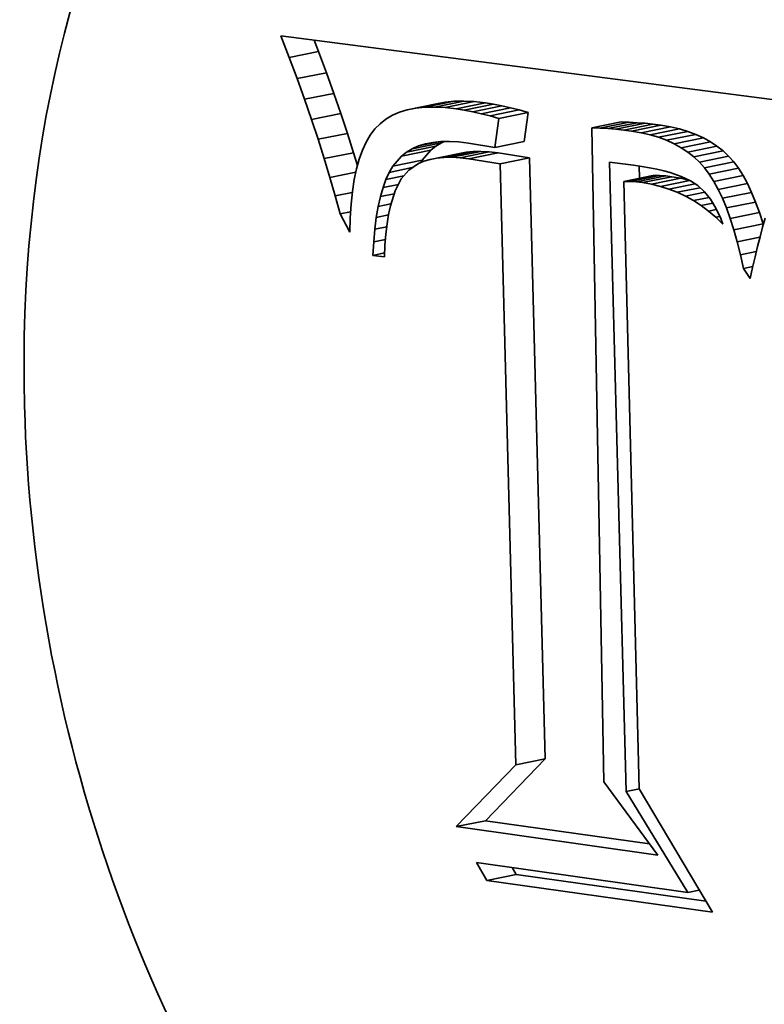
# Model space of a CAD drawing. Extents: x 0 to 10.8, y 0 to 8.3.
# Drawn here: x 8.2 to 8.2, y 3.7 to 3.7 of the extents above; entities that cross this region are included whole.
import ezdxf

# ---------------------------------------------------------------- set-up
doc = ezdxf.new("R2010")
doc.units = 0
doc.header["$MEASUREMENT"] = 0
doc.layers.get('0').update_dxf_attribs({"lineweight": 13})

msp = doc.modelspace()

# ---------------------------------------------------------------- linework, layer by layer
at = {"color": 7, "lineweight": 35, "ltscale": 2.9151e-05}
msp.add_line((8.201778, 3.747755), (8.201361, 3.748844), dxfattribs=at)
at = {"color": 7, "lineweight": 35, "ltscale": 0.000672623}
msp.add_line((8.201361, 3.748844), (8.228042, 3.745385), dxfattribs=at)
at = {"color": 7, "lineweight": 35, "ltscale": 1.52604e-05}
msp.add_line((8.203256, 3.748057), (8.203038, 3.748627), dxfattribs=at)
at = {"color": 7, "lineweight": 35, "ltscale": 3.77109e-05}
for p, q in [((8.201778, 3.747755), (8.203256, 3.748057)), ((8.202174, 3.746689), (8.203652, 3.74699)), ((8.202549, 3.745644), (8.204027, 3.745946)), ((8.208167, 3.745196), (8.209645, 3.745497)), ((8.208626, 3.745243), (8.210104, 3.745544)), ((8.209119, 3.745254), (8.210597, 3.745555)), ((8.209644, 3.745227), (8.211122, 3.745529)), ((8.20774, 3.745113), (8.209218, 3.745414)), ((8.210202, 3.745164), (8.21168, 3.745466)), ((8.210617, 3.745099), (8.212095, 3.7454)), ((8.211041, 3.745017), (8.212519, 3.745318)), ((8.211474, 3.744919), (8.212952, 3.745221)), ((8.211917, 3.744806), (8.213395, 3.745107)), ((8.202903, 3.744623), (8.204381, 3.744924)), ((8.212368, 3.744676), (8.213846, 3.744978)), ((8.217064, 3.744197), (8.218542, 3.744498)), ((8.217464, 3.744184), (8.218942, 3.744485)), ((8.217864, 3.744162), (8.219342, 3.744463)), ((8.218265, 3.744129), (8.219743, 3.744431)), ((8.218665, 3.744087), (8.220143, 3.744389)), ((8.219066, 3.744036), (8.220544, 3.744337)), ((8.219544, 3.743955), (8.221022, 3.744256)), ((8.219997, 3.743851), (8.221475, 3.744152)), ((8.220426, 3.743724), (8.221904, 3.744025)), ((8.203235, 3.743624), (8.204713, 3.743925)), ((8.212162, 3.743216), (8.21364, 3.743517)), ((8.220831, 3.743573), (8.222309, 3.743874)), ((8.221211, 3.743399), (8.222689, 3.7437)), ((8.221566, 3.743201), (8.223044, 3.743503)), ((8.207447, 3.742778), (8.208925, 3.74308)), ((8.207705, 3.74298), (8.209183, 3.743281)), ((8.207992, 3.743149), (8.20947, 3.74345)), ((8.209591, 3.742708), (8.211069, 3.743009)), ((8.209982, 3.742714), (8.21146, 3.743015)), ((8.221898, 3.742981), (8.223376, 3.743282)), ((8.222204, 3.742737), (8.223682, 3.743038)), ((8.203545, 3.742647), (8.205023, 3.742948)), ((8.207015, 3.742272), (8.208493, 3.742574)), ((8.208891, 3.742609), (8.210369, 3.74291)), ((8.209227, 3.742672), (8.210706, 3.742974)), ((8.210401, 3.742692), (8.211879, 3.742993)), ((8.210846, 3.742641), (8.212324, 3.742943)), ((8.212428, 3.742387), (8.213906, 3.742689)), ((8.222486, 3.74247), (8.223964, 3.742771)), ((8.222744, 3.742179), (8.224222, 3.742481)), ((8.222984, 3.741856), (8.224462, 3.742158)), ((8.218666, 3.741495), (8.220144, 3.741796)), ((8.218993, 3.74149), (8.220471, 3.741791)), ((8.219312, 3.741469), (8.22079, 3.741771)), ((8.219623, 3.741434), (8.221101, 3.741735)), ((8.220076, 3.741355), (8.221554, 3.741656)), ((8.220519, 3.741246), (8.221997, 3.741547)), ((8.223215, 3.741492), (8.224693, 3.741794)), ((8.223436, 3.741087), (8.224914, 3.741389)), ((8.223647, 3.740641), (8.225125, 3.740942)), ((8.223849, 3.740153), (8.225327, 3.740455)), ((8.22404, 3.739625), (8.225518, 3.739926)), ((8.224222, 3.739055), (8.2257, 3.739356)), ((8.213227, 3.712022), (8.214705, 3.712323)), ((8.210202, 3.708891), (8.21168, 3.709192)), ((8.21176, 3.706178), (8.213238, 3.706479))]:
    msp.add_line(p, q, dxfattribs=at)
at = {"color": 7, "lineweight": 35, "ltscale": 2.84462e-05}
for p, q in [((8.203652, 3.74699), (8.203256, 3.748057)), ((8.202174, 3.746689), (8.201778, 3.747755))]:
    msp.add_line(p, q, dxfattribs=at)
at = {"color": 7, "lineweight": 35, "ltscale": 2.77385e-05}
for p, q in [((8.204027, 3.745946), (8.203652, 3.74699)), ((8.202549, 3.745644), (8.202174, 3.746689))]:
    msp.add_line(p, q, dxfattribs=at)
at = {"color": 7, "lineweight": 35, "ltscale": 2.70307e-05}
for p, q in [((8.202903, 3.744623), (8.202549, 3.745644)), ((8.204381, 3.744924), (8.204027, 3.745946))]:
    msp.add_line(p, q, dxfattribs=at)
at = {"color": 7, "lineweight": 35, "ltscale": 1.0866e-05}
for p, q in [((8.209645, 3.745497), (8.209218, 3.745414)), ((8.208167, 3.745196), (8.20774, 3.745113))]:
    msp.add_line(p, q, dxfattribs=at)
at = {"color": 7, "lineweight": 35, "ltscale": 1.15566e-05}
for p, q in [((8.210104, 3.745544), (8.209645, 3.745497)), ((8.208626, 3.745243), (8.208167, 3.745196))]:
    msp.add_line(p, q, dxfattribs=at)
at = {"color": 7, "lineweight": 35, "ltscale": 1.23086e-05}
for p, q in [((8.210597, 3.745555), (8.210104, 3.745544)), ((8.209119, 3.745254), (8.208626, 3.745243))]:
    msp.add_line(p, q, dxfattribs=at)
at = {"color": 7, "lineweight": 35, "ltscale": 1.31549e-05}
for p, q in [((8.211122, 3.745529), (8.210597, 3.745555)), ((8.209644, 3.745227), (8.209119, 3.745254))]:
    msp.add_line(p, q, dxfattribs=at)
at = {"color": 7, "lineweight": 35, "ltscale": 1.40425e-05}
for p, q in [((8.21168, 3.745466), (8.211122, 3.745529)), ((8.210202, 3.745164), (8.209644, 3.745227))]:
    msp.add_line(p, q, dxfattribs=at)
at = {"color": 7, "lineweight": 35, "ltscale": 9.82942e-06}
msp.add_line((8.207346, 3.744993), (8.206986, 3.744836), dxfattribs=at)
at = {"color": 7, "lineweight": 35, "ltscale": 1.02898e-05}
msp.add_line((8.20774, 3.745113), (8.207346, 3.744993), dxfattribs=at)
at = {"color": 7, "lineweight": 35, "ltscale": 1.04919e-05}
for p, q in [((8.210617, 3.745099), (8.210202, 3.745164)), ((8.212095, 3.7454), (8.21168, 3.745466))]:
    msp.add_line(p, q, dxfattribs=at)
at = {"color": 7, "lineweight": 35, "ltscale": 1.07917e-05}
for p, q in [((8.211041, 3.745017), (8.210617, 3.745099)), ((8.212519, 3.745318), (8.212095, 3.7454))]:
    msp.add_line(p, q, dxfattribs=at)
at = {"color": 7, "lineweight": 35, "ltscale": 1.11028e-05}
for p, q in [((8.211474, 3.744919), (8.211041, 3.745017)), ((8.212952, 3.745221), (8.212519, 3.745318))]:
    msp.add_line(p, q, dxfattribs=at)
at = {"color": 7, "lineweight": 35, "ltscale": 1.14215e-05}
for p, q in [((8.213395, 3.745107), (8.212952, 3.745221)), ((8.211917, 3.744806), (8.211474, 3.744919))]:
    msp.add_line(p, q, dxfattribs=at)
at = {"color": 7, "lineweight": 35, "ltscale": 1.17446e-05}
for p, q in [((8.213846, 3.744978), (8.213395, 3.745107)), ((8.212368, 3.744676), (8.211917, 3.744806))]:
    msp.add_line(p, q, dxfattribs=at)
at = {"color": 7, "lineweight": 35, "ltscale": 2.63167e-05}
for p, q in [((8.203235, 3.743624), (8.202903, 3.744623)), ((8.204713, 3.743925), (8.204381, 3.744924))]:
    msp.add_line(p, q, dxfattribs=at)
at = {"color": 7, "lineweight": 35, "ltscale": 9.34454e-06}
msp.add_line((8.206658, 3.744643), (8.206363, 3.744413), dxfattribs=at)
at = {"color": 7, "lineweight": 35, "ltscale": 9.51691e-06}
msp.add_line((8.206986, 3.744836), (8.206658, 3.744643), dxfattribs=at)
at = {"color": 7, "lineweight": 35, "ltscale": 3.68794e-05}
for p, q in [((8.212162, 3.743216), (8.212368, 3.744676)), ((8.21364, 3.743517), (8.213846, 3.744978))]:
    msp.add_line(p, q, dxfattribs=at)
at = {"color": 7, "lineweight": 35, "ltscale": 1.00019e-05}
for p, q in [((8.218942, 3.744485), (8.218542, 3.744498)), ((8.217464, 3.744184), (8.217064, 3.744197))]:
    msp.add_line(p, q, dxfattribs=at)
at = {"color": 7, "lineweight": 35, "ltscale": 9.67526e-06}
msp.add_line((8.206101, 3.744147), (8.205867, 3.743838), dxfattribs=at)
at = {"color": 7, "lineweight": 35, "ltscale": 9.33862e-06}
msp.add_line((8.206363, 3.744413), (8.206101, 3.744147), dxfattribs=at)
at = {"color": 7, "lineweight": 35, "ltscale": 0.000826247}
msp.add_line((8.217064, 3.744197), (8.217667, 3.711152), dxfattribs=at)
at = {"color": 7, "lineweight": 35, "ltscale": 1.00189e-05}
for p, q in [((8.217864, 3.744162), (8.217464, 3.744184)), ((8.219342, 3.744463), (8.218942, 3.744485))]:
    msp.add_line(p, q, dxfattribs=at)
at = {"color": 7, "lineweight": 35, "ltscale": 1.00429e-05}
for p, q in [((8.218265, 3.744129), (8.217864, 3.744162)), ((8.219743, 3.744431), (8.219342, 3.744463))]:
    msp.add_line(p, q, dxfattribs=at)
at = {"color": 7, "lineweight": 35, "ltscale": 1.00704e-05}
for p, q in [((8.218665, 3.744087), (8.218265, 3.744129)), ((8.220143, 3.744389), (8.219743, 3.744431))]:
    msp.add_line(p, q, dxfattribs=at)
at = {"color": 7, "lineweight": 35, "ltscale": 1.01049e-05}
for p, q in [((8.219066, 3.744036), (8.218665, 3.744087)), ((8.220544, 3.744337), (8.220143, 3.744389))]:
    msp.add_line(p, q, dxfattribs=at)
at = {"color": 7, "lineweight": 35, "ltscale": 1.21126e-05}
for p, q in [((8.219544, 3.743955), (8.219066, 3.744036)), ((8.221022, 3.744256), (8.220544, 3.744337))]:
    msp.add_line(p, q, dxfattribs=at)
at = {"color": 7, "lineweight": 35, "ltscale": 1.16316e-05}
for p, q in [((8.221475, 3.744152), (8.221022, 3.744256)), ((8.219997, 3.743851), (8.219544, 3.743955))]:
    msp.add_line(p, q, dxfattribs=at)
at = {"color": 7, "lineweight": 35, "ltscale": 1.11875e-05}
for p, q in [((8.221904, 3.744025), (8.221475, 3.744152)), ((8.220426, 3.743724), (8.219997, 3.743851))]:
    msp.add_line(p, q, dxfattribs=at)
at = {"color": 7, "lineweight": 35, "ltscale": 1.07896e-05}
for p, q in [((8.222309, 3.743874), (8.221904, 3.744025)), ((8.220831, 3.743573), (8.220426, 3.743724))]:
    msp.add_line(p, q, dxfattribs=at)
at = {"color": 7, "lineweight": 35, "ltscale": 2.5617e-05}
for p, q in [((8.203545, 3.742647), (8.203235, 3.743624)), ((8.205023, 3.742948), (8.204713, 3.743925))]:
    msp.add_line(p, q, dxfattribs=at)
at = {"color": 7, "lineweight": 35, "ltscale": 1.03267e-05}
msp.add_line((8.205867, 3.743838), (8.205657, 3.743483), dxfattribs=at)
at = {"color": 7, "lineweight": 35, "ltscale": 1.01746e-05}
msp.add_line((8.209029, 3.743465), (8.209434, 3.743505), dxfattribs=at)
at = {"color": 7, "lineweight": 35, "ltscale": 1.08548e-05}
msp.add_line((8.209434, 3.743505), (8.209868, 3.743514), dxfattribs=at)
at = {"color": 7, "lineweight": 35, "ltscale": 3.65862e-06}
msp.add_line((8.20947, 3.74345), (8.209604, 3.743509), dxfattribs=at)
at = {"color": 7, "lineweight": 35, "ltscale": 1.16124e-05}
msp.add_line((8.209868, 3.743514), (8.210332, 3.74349), dxfattribs=at)
at = {"color": 7, "lineweight": 35, "ltscale": 1.04536e-05}
for p, q in [((8.221211, 3.743399), (8.220831, 3.743573)), ((8.222689, 3.7437), (8.222309, 3.743874))]:
    msp.add_line(p, q, dxfattribs=at)
at = {"color": 7, "lineweight": 35, "ltscale": 1.01643e-05}
for p, q in [((8.223044, 3.743503), (8.222689, 3.7437)), ((8.221566, 3.743201), (8.221211, 3.743399))]:
    msp.add_line(p, q, dxfattribs=at)
at = {"color": 7, "lineweight": 35, "ltscale": 9.94558e-06}
for p, q in [((8.223376, 3.743282), (8.223044, 3.743503)), ((8.221898, 3.742981), (8.221566, 3.743201))]:
    msp.add_line(p, q, dxfattribs=at)
at = {"color": 7, "lineweight": 35, "ltscale": 1.19816e-05}
msp.add_line((8.205472, 3.74308), (8.20531, 3.742628), dxfattribs=at)
at = {"color": 7, "lineweight": 35, "ltscale": 1.10954e-05}
msp.add_line((8.205657, 3.743483), (8.205472, 3.74308), dxfattribs=at)
at = {"color": 7, "lineweight": 35, "ltscale": 8.33396e-06}
for p, q in [((8.207705, 3.74298), (8.207992, 3.743149)), ((8.209183, 3.743281), (8.20947, 3.74345))]:
    msp.add_line(p, q, dxfattribs=at)
at = {"color": 7, "lineweight": 35, "ltscale": 8.61685e-06}
msp.add_line((8.207992, 3.743149), (8.208308, 3.743286), dxfattribs=at)
at = {"color": 7, "lineweight": 35, "ltscale": 2.61157e-05}
msp.add_line((8.208308, 3.743286), (8.209331, 3.743495), dxfattribs=at)
at = {"color": 7, "lineweight": 35, "ltscale": 9.03311e-06}
msp.add_line((8.208308, 3.743286), (8.208654, 3.743391), dxfattribs=at)
at = {"color": 7, "lineweight": 35, "ltscale": 1.66387e-05}
for p, q in [((8.208493, 3.742574), (8.208925, 3.74308)), ((8.207015, 3.742272), (8.207447, 3.742778))]:
    msp.add_line(p, q, dxfattribs=at)
at = {"color": 7, "lineweight": 35, "ltscale": 9.56292e-06}
msp.add_line((8.208654, 3.743391), (8.209029, 3.743465), dxfattribs=at)
at = {"color": 7, "lineweight": 35, "ltscale": 8.16393e-06}
for p, q in [((8.208925, 3.74308), (8.209183, 3.743281)), ((8.207447, 3.742778), (8.207705, 3.74298))]:
    msp.add_line(p, q, dxfattribs=at)
at = {"color": 7, "lineweight": 35, "ltscale": 1.24045e-05}
msp.add_line((8.210332, 3.74349), (8.210825, 3.743435), dxfattribs=at)
at = {"color": 7, "lineweight": 35, "ltscale": 9.13833e-06}
for p, q in [((8.211069, 3.743009), (8.210706, 3.742974)), ((8.209591, 3.742708), (8.209227, 3.742672))]:
    msp.add_line(p, q, dxfattribs=at)
at = {"color": 7, "lineweight": 35, "ltscale": 3.388e-05}
msp.add_line((8.210825, 3.743435), (8.212162, 3.743216), dxfattribs=at)
at = {"color": 7, "lineweight": 35, "ltscale": 9.77805e-06}
for p, q in [((8.21146, 3.743015), (8.211069, 3.743009)), ((8.209982, 3.742714), (8.209591, 3.742708))]:
    msp.add_line(p, q, dxfattribs=at)
at = {"color": 7, "lineweight": 35, "ltscale": 1.04723e-05}
for p, q in [((8.211879, 3.742993), (8.21146, 3.743015)), ((8.210401, 3.742692), (8.209982, 3.742714))]:
    msp.add_line(p, q, dxfattribs=at)
at = {"color": 7, "lineweight": 35, "ltscale": 9.79417e-06}
for p, q in [((8.223682, 3.743038), (8.223376, 3.743282)), ((8.222204, 3.742737), (8.221898, 3.742981))]:
    msp.add_line(p, q, dxfattribs=at)
at = {"color": 7, "lineweight": 35, "ltscale": 9.71411e-06}
for p, q in [((8.223964, 3.742771), (8.223682, 3.743038)), ((8.222486, 3.74247), (8.222204, 3.742737))]:
    msp.add_line(p, q, dxfattribs=at)
at = {"color": 7, "lineweight": 35, "ltscale": 2.49219e-05}
msp.add_line((8.203834, 3.741693), (8.203545, 3.742647), dxfattribs=at)
at = {"color": 7, "lineweight": 35, "ltscale": 1.69004e-05}
msp.add_line((8.205219, 3.742301), (8.205023, 3.742948), dxfattribs=at)
at = {"color": 7, "lineweight": 35, "ltscale": 1.29176e-05}
msp.add_line((8.20531, 3.742628), (8.205172, 3.74213), dxfattribs=at)
at = {"color": 7, "lineweight": 35, "ltscale": 7.66628e-06}
msp.add_line((8.208581, 3.742517), (8.208299, 3.742397), dxfattribs=at)
at = {"color": 7, "lineweight": 35, "ltscale": 3.6018e-06}
msp.add_line((8.208421, 3.742449), (8.208493, 3.742574), dxfattribs=at)
at = {"color": 7, "lineweight": 35, "ltscale": 8.07498e-06}
msp.add_line((8.208891, 3.742609), (8.208581, 3.742517), dxfattribs=at)
at = {"color": 7, "lineweight": 35, "ltscale": 8.56368e-06}
for p, q in [((8.209227, 3.742672), (8.208891, 3.742609)), ((8.210706, 3.742974), (8.210369, 3.74291))]:
    msp.add_line(p, q, dxfattribs=at)
at = {"color": 7, "lineweight": 35, "ltscale": 1.12002e-05}
for p, q in [((8.210846, 3.742641), (8.210401, 3.742692)), ((8.212324, 3.742943), (8.211879, 3.742993))]:
    msp.add_line(p, q, dxfattribs=at)
at = {"color": 7, "lineweight": 35, "ltscale": 4.00665e-05}
for p, q in [((8.212428, 3.742387), (8.210846, 3.742641)), ((8.213906, 3.742689), (8.212324, 3.742943))]:
    msp.add_line(p, q, dxfattribs=at)
at = {"color": 7, "lineweight": 35, "ltscale": 0.000759405}
for p, q in [((8.214705, 3.712323), (8.213906, 3.742689)), ((8.213227, 3.712022), (8.212428, 3.742387))]:
    msp.add_line(p, q, dxfattribs=at)
at = {"color": 7, "lineweight": 35, "ltscale": 9.70839e-06}
for p, q in [((8.224222, 3.742481), (8.223964, 3.742771)), ((8.222744, 3.742179), (8.222486, 3.74247))]:
    msp.add_line(p, q, dxfattribs=at)
at = {"color": 7, "lineweight": 35, "ltscale": 1.39349e-05}
msp.add_line((8.205172, 3.74213), (8.205057, 3.741585), dxfattribs=at)
at = {"color": 7, "lineweight": 35, "ltscale": 9.21166e-06}
msp.add_line((8.20683, 3.741954), (8.207015, 3.742272), dxfattribs=at)
at = {"color": 7, "lineweight": 35, "ltscale": 2.96909e-05}
msp.add_line((8.20683, 3.741954), (8.207993, 3.742191), dxfattribs=at)
at = {"color": 7, "lineweight": 35, "ltscale": 1.46316e-05}
msp.add_line((8.207816, 3.742071), (8.207436, 3.741626), dxfattribs=at)
at = {"color": 7, "lineweight": 35, "ltscale": 1.45759e-05}
msp.add_line((8.208299, 3.742397), (8.207816, 3.742071), dxfattribs=at)
at = {"color": 7, "lineweight": 35, "ltscale": 0.000795288}
msp.add_line((8.218789, 3.710659), (8.217953, 3.74246), dxfattribs=at)
at = {"color": 7, "lineweight": 35, "ltscale": 3.02586e-05}
msp.add_line((8.217953, 3.74246), (8.219156, 3.742321), dxfattribs=at)
at = {"color": 7, "lineweight": 35, "ltscale": 1.0615e-05}
msp.add_line((8.219156, 3.742321), (8.219575, 3.742256), dxfattribs=at)
at = {"color": 7, "lineweight": 35, "ltscale": 1.54988e-05}
msp.add_line((8.21946, 3.741657), (8.219444, 3.742276), dxfattribs=at)
at = {"color": 7, "lineweight": 35, "ltscale": 1.00251e-05}
msp.add_line((8.219575, 3.742256), (8.21997, 3.742187), dxfattribs=at)
at = {"color": 7, "lineweight": 35, "ltscale": 9.43802e-06}
msp.add_line((8.21997, 3.742187), (8.22034, 3.742111), dxfattribs=at)
at = {"color": 7, "lineweight": 35, "ltscale": 8.85634e-06}
msp.add_line((8.22034, 3.742111), (8.220685, 3.742029), dxfattribs=at)
at = {"color": 7, "lineweight": 35, "ltscale": 8.30233e-06}
msp.add_line((8.220685, 3.742029), (8.221005, 3.741942), dxfattribs=at)
at = {"color": 7, "lineweight": 35, "ltscale": 1.00645e-05}
for p, q in [((8.222984, 3.741856), (8.222744, 3.742179)), ((8.224462, 3.742158), (8.224222, 3.742481))]:
    msp.add_line(p, q, dxfattribs=at)
at = {"color": 7, "lineweight": 35, "ltscale": 1.07714e-05}
for p, q in [((8.224693, 3.741794), (8.224462, 3.742158)), ((8.223215, 3.741492), (8.222984, 3.741856))]:
    msp.add_line(p, q, dxfattribs=at)
at = {"color": 7, "lineweight": 35, "ltscale": 3.32091e-05}
msp.add_line((8.203834, 3.741693), (8.205136, 3.741958), dxfattribs=at)
at = {"color": 7, "lineweight": 35, "ltscale": 2.4235e-05}
msp.add_line((8.204102, 3.740761), (8.203834, 3.741693), dxfattribs=at)
at = {"color": 7, "lineweight": 35, "ltscale": 1.50011e-05}
msp.add_line((8.205057, 3.741585), (8.204967, 3.740992), dxfattribs=at)
at = {"color": 7, "lineweight": 35, "ltscale": 1.0896e-05}
msp.add_line((8.206513, 3.74118), (8.206662, 3.74159), dxfattribs=at)
at = {"color": 7, "lineweight": 35, "ltscale": 1.00238e-05}
msp.add_line((8.206662, 3.74159), (8.20683, 3.741954), dxfattribs=at)
at = {"color": 7, "lineweight": 35, "ltscale": 2.29323e-05}
msp.add_line((8.206662, 3.74159), (8.207561, 3.741773), dxfattribs=at)
at = {"color": 7, "lineweight": 35, "ltscale": 1.6829e-05}
msp.add_line((8.207436, 3.741626), (8.207128, 3.741027), dxfattribs=at)
at = {"color": 7, "lineweight": 35, "ltscale": 8.1616e-06}
for p, q in [((8.220471, 3.741791), (8.220144, 3.741796)), ((8.218993, 3.74149), (8.218666, 3.741495))]:
    msp.add_line(p, q, dxfattribs=at)
at = {"color": 7, "lineweight": 35, "ltscale": 7.9871e-06}
for p, q in [((8.22079, 3.741771), (8.220471, 3.741791)), ((8.219312, 3.741469), (8.218993, 3.74149))]:
    msp.add_line(p, q, dxfattribs=at)
at = {"color": 7, "lineweight": 35, "ltscale": 7.83072e-06}
for p, q in [((8.221101, 3.741735), (8.22079, 3.741771)), ((8.219623, 3.741434), (8.219312, 3.741469))]:
    msp.add_line(p, q, dxfattribs=at)
at = {"color": 7, "lineweight": 35, "ltscale": 1.49314e-05}
msp.add_line((8.221005, 3.741942), (8.22157, 3.741749), dxfattribs=at)
at = {"color": 7, "lineweight": 35, "ltscale": 1.15049e-05}
for p, q in [((8.221554, 3.741656), (8.221101, 3.741735)), ((8.220076, 3.741355), (8.219623, 3.741434))]:
    msp.add_line(p, q, dxfattribs=at)
at = {"color": 7, "lineweight": 35, "ltscale": 1.14029e-05}
for p, q in [((8.221997, 3.741547), (8.221554, 3.741656)), ((8.220519, 3.741246), (8.220076, 3.741355))]:
    msp.add_line(p, q, dxfattribs=at)
at = {"color": 7, "lineweight": 35, "ltscale": 1.28378e-05}
msp.add_line((8.22157, 3.741749), (8.222036, 3.741532), dxfattribs=at)
at = {"color": 7, "lineweight": 35, "ltscale": 1.11968e-05}
msp.add_line((8.222036, 3.741532), (8.22241, 3.741286), dxfattribs=at)
at = {"color": 7, "lineweight": 35, "ltscale": 1.15418e-05}
for p, q in [((8.224914, 3.741389), (8.224693, 3.741794)), ((8.223436, 3.741087), (8.223215, 3.741492))]:
    msp.add_line(p, q, dxfattribs=at)
at = {"color": 7, "lineweight": 35, "ltscale": 1.18482e-05}
msp.add_line((8.206382, 3.740725), (8.206513, 3.74118), dxfattribs=at)
at = {"color": 7, "lineweight": 35, "ltscale": 1.97743e-05}
msp.add_line((8.206513, 3.74118), (8.207288, 3.741338), dxfattribs=at)
at = {"color": 7, "lineweight": 35, "ltscale": 1.98792e-05}
msp.add_line((8.207128, 3.741027), (8.206888, 3.740269), dxfattribs=at)
at = {"color": 7, "lineweight": 35, "ltscale": 0.000767401}
msp.add_line((8.218666, 3.741495), (8.219451, 3.710809), dxfattribs=at)
at = {"color": 7, "lineweight": 35, "ltscale": 1.13232e-05}
msp.add_line((8.220951, 3.741109), (8.220519, 3.741246), dxfattribs=at)
at = {"color": 7, "lineweight": 35, "ltscale": 3.36632e-05}
msp.add_line((8.220951, 3.741109), (8.22227, 3.741378), dxfattribs=at)
at = {"color": 7, "lineweight": 35, "ltscale": 1.13139e-05}
msp.add_line((8.221372, 3.740944), (8.220951, 3.741109), dxfattribs=at)
at = {"color": 7, "lineweight": 35, "ltscale": 2.94502e-05}
msp.add_line((8.221372, 3.740944), (8.222526, 3.741179), dxfattribs=at)
at = {"color": 7, "lineweight": 35, "ltscale": 1.14111e-05}
msp.add_line((8.22241, 3.741286), (8.222745, 3.740976), dxfattribs=at)
at = {"color": 7, "lineweight": 35, "ltscale": 1.23419e-05}
for p, q in [((8.223647, 3.740641), (8.223436, 3.741087)), ((8.225125, 3.740942), (8.224914, 3.741389))]:
    msp.add_line(p, q, dxfattribs=at)
at = {"color": 7, "lineweight": 35, "ltscale": 2.19337e-05}
msp.add_line((8.204102, 3.740761), (8.204961, 3.740937), dxfattribs=at)
at = {"color": 7, "lineweight": 35, "ltscale": 2.35471e-05}
msp.add_line((8.204348, 3.739852), (8.204102, 3.740761), dxfattribs=at)
at = {"color": 7, "lineweight": 35, "ltscale": 1.60968e-05}
msp.add_line((8.204967, 3.740992), (8.204901, 3.740351), dxfattribs=at)
at = {"color": 7, "lineweight": 35, "ltscale": 1.28495e-05}
msp.add_line((8.20627, 3.740223), (8.206382, 3.740725), dxfattribs=at)
at = {"color": 7, "lineweight": 35, "ltscale": 1.77392e-05}
msp.add_line((8.206382, 3.740725), (8.207077, 3.740866), dxfattribs=at)
at = {"color": 7, "lineweight": 35, "ltscale": 1.13616e-05}
msp.add_line((8.221783, 3.740749), (8.221372, 3.740944), dxfattribs=at)
at = {"color": 7, "lineweight": 35, "ltscale": 2.51142e-05}
msp.add_line((8.221783, 3.740749), (8.222767, 3.740949), dxfattribs=at)
at = {"color": 7, "lineweight": 35, "ltscale": 1.1444e-05}
msp.add_line((8.222182, 3.740525), (8.221783, 3.740749), dxfattribs=at)
at = {"color": 7, "lineweight": 35, "ltscale": 2.02662e-05}
msp.add_line((8.222182, 3.740525), (8.222976, 3.740687), dxfattribs=at)
at = {"color": 7, "lineweight": 35, "ltscale": 1.15949e-05}
msp.add_line((8.222571, 3.740273), (8.222182, 3.740525), dxfattribs=at)
at = {"color": 7, "lineweight": 35, "ltscale": 1.21555e-05}
msp.add_line((8.222745, 3.740976), (8.223049, 3.740597), dxfattribs=at)
at = {"color": 7, "lineweight": 35, "ltscale": 1.31392e-05}
msp.add_line((8.223049, 3.740597), (8.223322, 3.740147), dxfattribs=at)
at = {"color": 7, "lineweight": 35, "ltscale": 1.31907e-05}
for p, q in [((8.223849, 3.740153), (8.223647, 3.740641)), ((8.225327, 3.740455), (8.225125, 3.740942))]:
    msp.add_line(p, q, dxfattribs=at)
at = {"color": 7, "lineweight": 35, "ltscale": 1.72347e-05}
msp.add_line((8.204901, 3.740351), (8.204858, 3.739663), dxfattribs=at)
at = {"color": 7, "lineweight": 35, "ltscale": 1.38793e-05}
msp.add_line((8.206175, 3.739676), (8.20627, 3.740223), dxfattribs=at)
at = {"color": 7, "lineweight": 35, "ltscale": 1.64707e-05}
msp.add_line((8.20627, 3.740223), (8.206915, 3.740355), dxfattribs=at)
at = {"color": 7, "lineweight": 35, "ltscale": 1.12201e-05}
msp.add_line((8.206888, 3.740269), (8.206793, 3.73983), dxfattribs=at)
at = {"color": 7, "lineweight": 35, "ltscale": 1.5315e-05}
msp.add_line((8.222571, 3.740273), (8.223171, 3.740395), dxfattribs=at)
at = {"color": 7, "lineweight": 35, "ltscale": 1.17821e-05}
msp.add_line((8.222949, 3.739991), (8.222571, 3.740273), dxfattribs=at)
at = {"color": 7, "lineweight": 35, "ltscale": 1.03779e-05}
msp.add_line((8.222949, 3.739991), (8.223356, 3.740074), dxfattribs=at)
at = {"color": 7, "lineweight": 35, "ltscale": 1.43238e-05}
msp.add_line((8.223322, 3.740147), (8.223564, 3.739628), dxfattribs=at)
at = {"color": 7, "lineweight": 35, "ltscale": 1.40505e-05}
for p, q in [((8.22404, 3.739625), (8.223849, 3.740153)), ((8.225518, 3.739926), (8.225327, 3.740455))]:
    msp.add_line(p, q, dxfattribs=at)
at = {"color": 7, "lineweight": 35, "ltscale": 1.34985e-05}
msp.add_line((8.204348, 3.739852), (8.204877, 3.73996), dxfattribs=at)
at = {"color": 7, "lineweight": 35, "ltscale": 2.61764e-05}
msp.add_line((8.20484, 3.738928), (8.204348, 3.739852), dxfattribs=at)
at = {"color": 7, "lineweight": 35, "ltscale": 1.83888e-05}
msp.add_line((8.204858, 3.739663), (8.20484, 3.738928), dxfattribs=at)
at = {"color": 7, "lineweight": 35, "ltscale": 1.49387e-05}
msp.add_line((8.206099, 3.739083), (8.206175, 3.739676), dxfattribs=at)
at = {"color": 7, "lineweight": 35, "ltscale": 1.56377e-05}
msp.add_line((8.206175, 3.739676), (8.206788, 3.739801), dxfattribs=at)
at = {"color": 7, "lineweight": 35, "ltscale": 1.21117e-05}
msp.add_line((8.206793, 3.73983), (8.206715, 3.739352), dxfattribs=at)
at = {"color": 7, "lineweight": 35, "ltscale": 1.20225e-05}
msp.add_line((8.223317, 3.739681), (8.222949, 3.739991), dxfattribs=at)
at = {"color": 7, "lineweight": 35, "ltscale": 5.1821e-06}
msp.add_line((8.223317, 3.739681), (8.22352, 3.739722), dxfattribs=at)
at = {"color": 7, "lineweight": 35, "ltscale": 1.22999e-05}
msp.add_line((8.223673, 3.739342), (8.223317, 3.739681), dxfattribs=at)
at = {"color": 7, "lineweight": 35, "ltscale": 7.65883e-06}
msp.add_line((8.223564, 3.739628), (8.223673, 3.739342), dxfattribs=at)
at = {"color": 7, "lineweight": 35, "ltscale": 1.49582e-05}
for p, q in [((8.224222, 3.739055), (8.22404, 3.739625)), ((8.2257, 3.739356), (8.225518, 3.739926))]:
    msp.add_line(p, q, dxfattribs=at)
at = {"color": 7, "lineweight": 35, "ltscale": 1.19276e-05}
msp.add_line((8.225814, 3.739639), (8.22568, 3.739181), dxfattribs=at)
at = {"color": 7, "lineweight": 35, "ltscale": 1.60332e-05}
msp.add_line((8.206042, 3.738445), (8.206099, 3.739083), dxfattribs=at)
at = {"color": 7, "lineweight": 35, "ltscale": 1.52645e-05}
msp.add_line((8.206099, 3.739083), (8.206698, 3.739205), dxfattribs=at)
at = {"color": 7, "lineweight": 35, "ltscale": 1.30411e-05}
msp.add_line((8.206715, 3.739352), (8.206654, 3.738834), dxfattribs=at)
at = {"color": 7, "lineweight": 35, "ltscale": 1.58726e-05}
msp.add_line((8.224394, 3.738444), (8.224222, 3.739055), dxfattribs=at)
at = {"color": 7, "lineweight": 35, "ltscale": 1.23852e-05}
msp.add_line((8.22568, 3.739181), (8.22555, 3.738703), dxfattribs=at)
at = {"color": 7, "lineweight": 35, "ltscale": 1.43348e-06}
msp.add_line((8.225716, 3.739301), (8.2257, 3.739356), dxfattribs=at)
at = {"color": 7, "lineweight": 35, "ltscale": 1.50636e-05}
msp.add_line((8.206042, 3.738445), (8.206632, 3.738565), dxfattribs=at)
at = {"color": 7, "lineweight": 35, "ltscale": 1.39925e-05}
msp.add_line((8.206654, 3.738834), (8.206609, 3.738276), dxfattribs=at)
at = {"color": 7, "lineweight": 35, "ltscale": 2.93364e-05}
msp.add_line((8.224394, 3.738444), (8.225544, 3.738678), dxfattribs=at)
at = {"color": 7, "lineweight": 35, "ltscale": 1.2846e-05}
msp.add_line((8.22555, 3.738703), (8.225422, 3.738205), dxfattribs=at)
at = {"color": 7, "lineweight": 35, "ltscale": 1.71356e-05}
msp.add_line((8.206002, 3.73776), (8.206042, 3.738445), dxfattribs=at)
at = {"color": 7, "lineweight": 35, "ltscale": 1.49617e-05}
msp.add_line((8.206609, 3.738276), (8.206582, 3.737679), dxfattribs=at)
at = {"color": 7, "lineweight": 35, "ltscale": 1.68099e-05}
msp.add_line((8.224556, 3.737791), (8.224394, 3.738444), dxfattribs=at)
at = {"color": 7, "lineweight": 35, "ltscale": 1.33095e-05}
msp.add_line((8.225422, 3.738205), (8.225297, 3.737688), dxfattribs=at)
at = {"color": 7, "lineweight": 35, "ltscale": 1.5019e-05}
msp.add_line((8.206002, 3.73776), (8.206591, 3.73788), dxfattribs=at)
at = {"color": 7, "lineweight": 35, "ltscale": 1.46261e-05}
msp.add_line((8.206582, 3.737679), (8.206002, 3.73776), dxfattribs=at)
at = {"color": 7, "lineweight": 35, "ltscale": 2.05486e-05}
msp.add_line((8.224556, 3.737791), (8.225362, 3.737955), dxfattribs=at)
at = {"color": 7, "lineweight": 35, "ltscale": 1.77448e-05}
msp.add_line((8.224709, 3.737098), (8.224556, 3.737791), dxfattribs=at)
at = {"color": 7, "lineweight": 35, "ltscale": 1.37748e-05}
msp.add_line((8.225297, 3.737688), (8.225175, 3.73715), dxfattribs=at)
at = {"color": 7, "lineweight": 35, "ltscale": 1.21464e-05}
msp.add_line((8.224709, 3.737098), (8.225185, 3.737195), dxfattribs=at)
at = {"color": 7, "lineweight": 35, "ltscale": 1.53058e-05}
msp.add_line((8.225055, 3.736593), (8.224709, 3.737098), dxfattribs=at)
at = {"color": 7, "lineweight": 35, "ltscale": 1.42539e-05}
msp.add_line((8.225175, 3.73715), (8.225055, 3.736593), dxfattribs=at)
at = {"color": 7, "lineweight": 35, "ltscale": 0.000108836}
for p, q in [((8.21168, 3.709192), (8.214705, 3.712323)), ((8.210202, 3.708891), (8.213227, 3.712022))]:
    msp.add_line(p, q, dxfattribs=at)
at = {"color": 7, "lineweight": 35, "ltscale": 0.000114698}
msp.add_line((8.217667, 3.711152), (8.220383, 3.707455), dxfattribs=at)
at = {"color": 7, "lineweight": 35, "ltscale": 1.7084e-05}
msp.add_line((8.218789, 3.710659), (8.219459, 3.710796), dxfattribs=at)
at = {"color": 7, "lineweight": 35, "ltscale": 0.000149113}
msp.add_line((8.221897, 3.705569), (8.218789, 3.710659), dxfattribs=at)
at = {"color": 7, "lineweight": 35, "ltscale": 0.000181214}
msp.add_line((8.219451, 3.710809), (8.223144, 3.704572), dxfattribs=at)
at = {"color": 7, "lineweight": 35, "ltscale": 0.00020918}
msp.add_line((8.219965, 3.708023), (8.21168, 3.709192), dxfattribs=at)
at = {"color": 7, "lineweight": 35, "ltscale": 0.000257045}
msp.add_line((8.220383, 3.707455), (8.210202, 3.708891), dxfattribs=at)
at = {"color": 7, "lineweight": 35, "ltscale": 2.60873e-05}
msp.add_line((8.21176, 3.706178), (8.211226, 3.707074), dxfattribs=at)
at = {"color": 7, "lineweight": 35, "ltscale": 0.000269425}
msp.add_line((8.211226, 3.707074), (8.221897, 3.705569), dxfattribs=at)
at = {"color": 7, "lineweight": 35, "ltscale": 9.88821e-06}
msp.add_line((8.213238, 3.706479), (8.213036, 3.706819), dxfattribs=at)
at = {"color": 7, "lineweight": 35, "ltscale": 0.000241788}
msp.add_line((8.222815, 3.705128), (8.213238, 3.706479), dxfattribs=at)
at = {"color": 7, "lineweight": 35, "ltscale": 0.000287421}
msp.add_line((8.223144, 3.704572), (8.21176, 3.706178), dxfattribs=at)
at = {"color": 7, "lineweight": 35, "ltscale": 1.49514e-05}
msp.add_line((8.221897, 3.705569), (8.222483, 3.705688), dxfattribs=at)
at = {"color": 7, "lineweight": 35, "ltscale": 0.03937}
for centre, major_axis, start_param, end_param in [((8.187264, 5.295792), (0.375402, -1.841492), 3.141577, 6.283169), ((8.228576, 3.724495), (0.014166, -0.06949), 0.000036, 3.141629), ((8.228576, 3.724495), (0.014166, -0.06949), 3.141629, 4.46699), ((8.230054, 3.724796), (-0.014166, 0.06949), 0.014917, 1.325398), ((8.228576, 3.724495), (0.011161, -0.05475), 0.000119, 3.141711), ((8.230054, 3.724796), (-0.011161, 0.05475), 4.46699, 6.283304), ((8.228576, 3.724495), (0.011161, -0.05475), 3.141711, 4.46699), ((8.228576, 3.724495), (0.014166, -0.06949), 4.46699, 6.283221), ((8.230054, 3.724796), (-0.014166, 0.06949), 1.325398, 3.126407), ((8.228576, 3.724495), (0.011161, -0.05475), 4.46699, 6.283304)]:
    msp.add_ellipse(centre, major_axis=major_axis, ratio=0.705219, start_param=start_param, end_param=end_param, dxfattribs=at)

doc.saveas('drawing.dxf')
